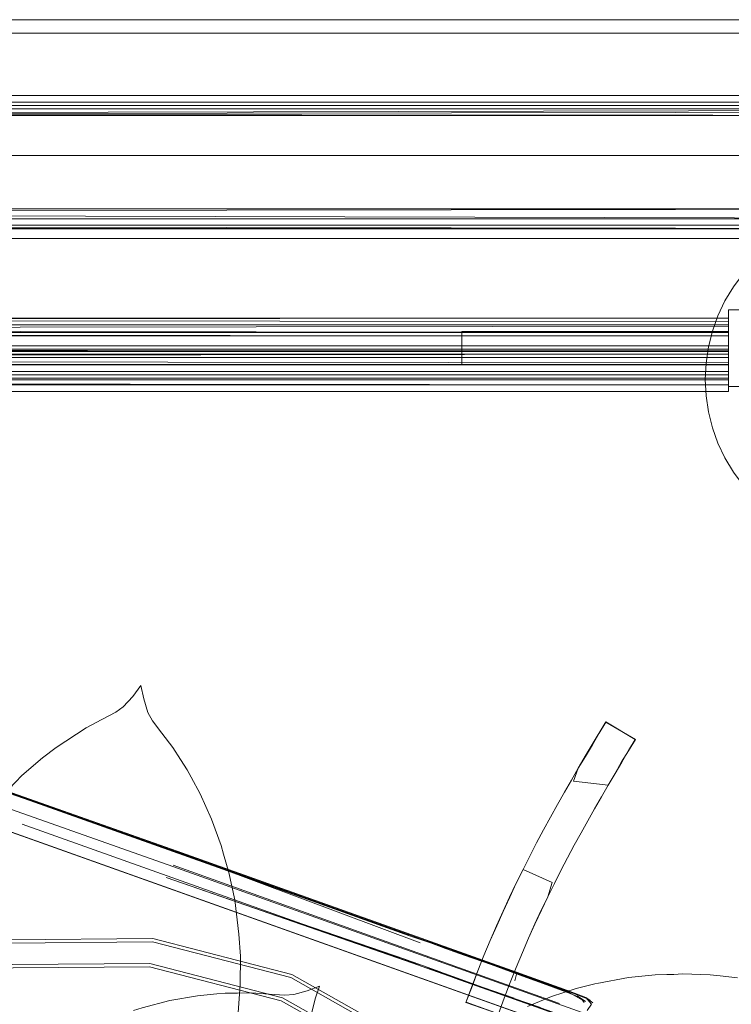
# Model space of a CAD drawing. Units: metres. Extents: x 1.23 to 5.37, y -2.74 to -1.27.
# Drawn here: x 2.66 to 2.76, y -1.8 to -1.65 of the extents above; entities that cross this region are included whole.
import ezdxf

# ---------------------------------------------------------------- set-up
doc = ezdxf.new("R2010")
doc.units = ezdxf.units.M
doc.header["$MEASUREMENT"] = 0

# ---------------------------------------------------------------- blocks, each defined once
blk = doc.blocks.new('4fdd609e-a711-43e7-8658-f1c8fdfdecf7')
at = {"color": 18, "lineweight": 9, "true_color": 0x000000}
for p, q in [((2.82167, -1.66321), (2.45156, -1.66321)), ((2.76236, -1.70713), (2.76236, -1.70751)), ((2.76236, -1.70713), (2.76236, -1.70751)), ((2.76236, -1.70713), (2.76236, -1.70751)), ((2.5981, -1.75357), (2.73685, -1.80307)), ((2.74633, -1.76327), (2.74731, -1.76154)), ((2.68308, -1.76804), (2.6817, -1.76554)), ((2.65634, -1.77257), (2.69833, -1.78752)), ((2.73621, -1.78148), (2.7372, -1.77953)), ((2.72472, -1.79459), (2.72564, -1.79229)), ((2.71497, -1.79341), (2.71501, -1.79331)), ((2.72183, -1.7941), (2.73698, -1.7995)), ((2.72959, -1.79636), (2.73049, -1.79408)), ((2.73964, -1.79837), (2.73991, -1.79854)), ((2.7407, -1.79936), (2.74042, -1.79898)), ((2.74091, -1.79859), (2.74159, -1.79906))]:
    blk.add_line(p, q, dxfattribs=at)
for points in [[(2.02564, -1.65184), (2.82588, -1.65184), (2.82588, -2.07184), (2.02564, -2.07184)], [(2.82388, -1.65384), (2.82388, -1.65184), (2.02765, -1.65184), (2.02765, -1.65384), (2.02765, -1.65184), (2.82388, -1.65184), (2.82388, -1.65384), (2.02765, -1.65384)], [(2.82388, -1.65384), (2.82388, -1.65184), (2.02765, -1.65184), (2.02765, -1.65384), (2.02765, -1.65184), (2.82388, -1.65184), (2.82388, -1.65384), (2.02765, -1.65384)], [(2.02765, -1.65384), (2.02765, -2.06984), (2.82388, -2.06984), (2.82388, -1.65384), (2.82388, -2.06984), (2.02765, -2.06984), (2.02765, -1.65384), (2.82388, -1.65384)], [(3.62196, -1.6632), (3.62196, -1.6652), (2.43162, -1.6652), (2.43162, -1.6632), (3.62196, -1.6632), (3.62196, -1.6652), (2.43162, -1.6652), (2.43162, -1.6632), (3.62196, -1.6632), (2.43162, -1.6632)], [(2.80787, -1.66424), (2.04365, -1.66424), (2.80787, -1.66424), (2.80787, -1.67224)], [(2.04365, -1.67224), (2.04365, -1.66424), (2.04365, -1.67224), (2.80787, -1.67224)], [(3.61996, -1.6652), (3.61996, -2.0712), (2.43362, -2.0712), (2.43362, -1.6652), (3.61996, -1.6652), (3.61996, -2.0712), (3.61996, -1.6652), (3.61996, -2.0712)], [(2.43362, -1.6652), (2.43362, -2.0712), (3.61996, -2.0712), (3.61996, -1.6652), (2.43362, -1.6652), (2.43362, -2.0712), (2.43362, -1.6652), (3.61996, -1.6652)], [(3.62192, -1.68267), (3.62192, -1.68467), (2.43157, -1.68467), (2.43157, -1.68267), (3.62192, -1.68267), (3.62192, -1.68467), (2.43157, -1.68467), (2.43157, -1.68267), (3.62192, -1.68267), (3.62192, -1.68467), (3.62192, -1.68267), (2.43157, -1.68267)], [(3.62192, -1.68267), (3.62192, -1.68467), (2.43157, -1.68467), (2.43157, -1.68267), (3.62192, -1.68267), (3.62192, -1.68467), (2.43157, -1.68467), (2.43157, -1.68267), (3.62192, -1.68267), (3.62192, -1.68467), (3.62192, -1.68267), (2.43157, -1.68267)], [(3.61992, -1.68467), (3.61992, -2.04867), (3.61992, -1.68467), (3.61992, -2.04867), (2.43357, -2.04867), (2.43357, -1.68467), (3.61992, -1.68467), (2.43357, -1.68467), (2.43357, -2.04867), (3.61992, -2.04867)], [(3.61992, -1.68467), (3.61992, -2.04867), (3.61992, -1.68467), (3.61992, -2.04867), (2.43357, -2.04867), (2.43357, -1.68467), (3.61992, -1.68467), (2.43357, -1.68467), (2.43357, -2.04867), (3.61992, -2.04867)], [(2.76236, -1.69864), (2.72235, -1.69864), (2.72235, -1.70364), (2.76236, -1.70364), (2.76236, -1.69864), (2.76236, -1.70364), (2.76236, -1.69864), (2.76236, -1.70364), (2.72235, -1.70364), (2.72235, -1.69864)], [(2.72235, -1.69864), (2.76236, -1.69864), (2.72235, -1.69864), (2.72235, -1.70364), (2.76236, -1.70364), (2.72235, -1.70364)], [(2.76236, -1.69864), (2.72235, -1.69864), (2.72235, -1.70364), (2.76236, -1.70364), (2.76236, -1.69864), (2.76236, -1.70364), (2.76236, -1.69864), (2.76236, -1.70364), (2.72235, -1.70364), (2.72235, -1.69864)], [(2.72235, -1.69864), (2.76236, -1.69864), (2.72235, -1.69864), (2.72235, -1.70364), (2.76236, -1.70364), (2.72235, -1.70364)], [(2.76236, -1.69864), (2.72235, -1.69864), (2.72235, -1.70364), (2.76236, -1.70364), (2.76236, -1.69864), (2.76236, -1.70364), (2.76236, -1.69864), (2.76236, -1.70364), (2.72235, -1.70364), (2.72235, -1.69864)], [(2.72235, -1.69864), (2.76236, -1.69864), (2.72235, -1.69864), (2.72235, -1.70364), (2.76236, -1.70364), (2.72235, -1.70364)], [(2.76236, -1.70514), (2.08916, -1.70514), (2.08916, -1.70166), (2.08916, -1.70514)], [(2.76236, -1.70514), (2.08916, -1.70514), (2.08916, -1.70166), (2.08916, -1.70514)], [(2.76236, -1.70514), (2.08916, -1.70514), (2.08916, -1.70166), (2.08916, -1.70514)], [(2.76236, -1.70302)], [(2.76236, -1.70302)], [(2.76236, -1.70302)], [(2.76236, -1.70458)], [(2.76236, -1.70458)], [(2.76236, -1.70458)]]:
    blk.add_lwpolyline(points, close=True, dxfattribs=at)
at = {"color": 42, "lineweight": 9, "true_color": 0xcc9900}
blk.add_lwpolyline([(2.02765, -1.65384), (2.02765, -2.06984), (2.82388, -2.06984), (2.82388, -1.65384), (2.82388, -2.06984), (2.02765, -2.06984), (2.02765, -1.65384), (2.82388, -1.65384)], close=True, dxfattribs=at)
at = {"color": 18, "lineweight": 9, "true_color": 0x000000}
for points in [[(2.45156, -1.66321), (2.82167, -1.66321)], [(2.82167, -1.66321), (2.45156, -1.66321)], [(3.62196, -1.6652), (2.43162, -1.6652), (3.62196, -1.6652), (3.61996, -1.6652), (3.61996, -2.0712), (3.61996, -1.6652)], [(2.82167, -1.68021), (2.45156, -1.68021), (2.45156, -1.66621), (2.45156, -1.67021), (2.45156, -1.66621), (2.45135, -1.6651), (2.45068, -1.66409)], [(2.45156, -1.66471), (2.82167, -1.66471), (2.45156, -1.66471), (2.82167, -1.66471)], [(2.45156, -1.66471), (2.82167, -1.66471)], [(2.82172, -1.66566), (2.45156, -1.66621), (2.82167, -1.66621), (2.45156, -1.66621), (2.45156, -1.66506)], [(2.45156, -1.68233), (2.45156, -1.68079), (2.45156, -1.67621), (2.45156, -1.68021), (2.82167, -1.68021), (2.82167, -1.67621), (2.82367, -1.67621), (2.82467, -1.67521), (2.82467, -1.67121), (2.82367, -1.67021), (2.82167, -1.67021), (2.82167, -1.66506), (2.82167, -1.66621), (2.82167, -1.67021), (2.82367, -1.67021)], [(2.82167, -1.66537), (2.45156, -1.66621), (2.45156, -1.66515)], [(2.45156, -1.66592), (2.82167, -1.66621), (2.45156, -1.66621), (2.45156, -1.67021), (2.45156, -1.66621), (2.82167, -1.66621), (2.82167, -1.6805), (2.82167, -1.68159)], [(2.45156, -1.66592), (2.82167, -1.66621), (2.82167, -1.68021), (2.82167, -1.68187)], [(2.45156, -2.07078), (2.82167, -2.07021), (2.82167, -2.06621), (2.82167, -2.07021), (2.82167, -1.68021), (2.45156, -1.68021), (2.45156, -1.67621), (2.44956, -1.67621), (2.45156, -1.67621)], [(2.45156, -1.68078), (2.82167, -1.68021), (2.82167, -1.67621), (2.82167, -1.68021)], [(2.82167, -2.05621), (2.82167, -1.68021), (2.45156, -1.68021), (2.45156, -1.67621), (2.45156, -1.68078)], [(2.45156, -1.68315), (2.45156, -1.68187), (2.45156, -1.68079), (2.82167, -1.68021), (2.82167, -1.67621)], [(2.44456, -1.68121), (2.44356, -1.68021), (2.44456, -1.68121), (2.44456, -1.68321), (2.44856, -1.68321), (2.44971, -1.68321), (2.45105, -1.68321), (2.82167, -1.68321)], [(2.45156, -1.68079), (2.82167, -1.68021), (2.45156, -1.68021), (2.45156, -1.68127)], [(2.82167, -1.68321), (2.44956, -1.68321), (2.44956, -1.68171), (2.82167, -1.68171), (2.82167, -1.68321)], [(2.45156, -1.68233), (2.45156, -1.68078), (2.82167, -1.68171)], [(2.45156, -1.68136), (2.45156, -1.68298), (2.45156, -1.68171), (2.82167, -1.68171), (2.45156, -1.68171)], [(2.45156, -1.6827), (2.82167, -1.68321), (2.82167, -1.68187)], [(2.82167, -1.68315), (2.45156, -1.68321)], [(2.76618, -1.68816), (2.76454, -1.68998), (2.76307, -1.69195), (2.76181, -1.69405), (2.76076, -1.69627), (2.75994, -1.69858), (2.75934, -1.70096), (2.75898, -1.70339)], [(2.77386, -1.69539), (2.76236, -1.69539), (2.76236, -1.70689), (2.77386, -1.70689), (2.77386, -1.69539), (2.77386, -1.70689)], [(2.77386, -1.70689), (2.76236, -1.70689), (2.76236, -1.69539), (2.77386, -1.69539)], [(2.77386, -1.69539), (2.76236, -1.69539), (2.76236, -1.70689), (2.77386, -1.70689), (2.77386, -1.69539), (2.77386, -1.70689)], [(2.77386, -1.70689), (2.76236, -1.70689), (2.76236, -1.69539), (2.77386, -1.69539)], [(2.77386, -1.69539), (2.76236, -1.69539), (2.76236, -1.70689), (2.77386, -1.70689), (2.77386, -1.69539), (2.77386, -1.70689)], [(2.77386, -1.70689), (2.76236, -1.70689), (2.76236, -1.69539), (2.77386, -1.69539)], [(2.08916, -1.69715), (2.76236, -1.69664), (2.08916, -1.69664), (2.26421, -1.69664)], [(2.08916, -1.69664), (2.76236, -1.69664)], [(2.08916, -1.6967), (2.76236, -1.69664), (2.08916, -1.69664), (2.76236, -1.69664), (2.26421, -1.69664)], [(2.76236, -1.69716), (2.08916, -1.69664), (2.76236, -1.69664)], [(2.08916, -1.69715), (2.76236, -1.69664), (2.08916, -1.69664), (2.26421, -1.69664)], [(2.08916, -1.69664), (2.76236, -1.69664)], [(2.08916, -1.6967), (2.76236, -1.69664), (2.08916, -1.69664), (2.76236, -1.69664), (2.26421, -1.69664)], [(2.76236, -1.69716), (2.08916, -1.69664), (2.76236, -1.69664)], [(2.08916, -1.69715), (2.76236, -1.69664), (2.08916, -1.69664), (2.26421, -1.69664)], [(2.08916, -1.69664), (2.76236, -1.69664)], [(2.76236, -1.69716), (2.08916, -1.69664), (2.76236, -1.69664)], [(2.08916, -1.6967), (2.76236, -1.69664), (2.08916, -1.69664), (2.76236, -1.69664), (2.26421, -1.69664)], [(2.08916, -1.69884), (2.76236, -1.69927), (2.76236, -1.70252), (2.08916, -1.70252), (2.08916, -1.69927), (2.76236, -1.69927), (2.08916, -1.69927), (2.08916, -1.69716), (2.08916, -1.69839)], [(2.08916, -1.69884), (2.76236, -1.69927), (2.76236, -1.70252), (2.08916, -1.70252), (2.08916, -1.69927), (2.76236, -1.69927), (2.08916, -1.69927), (2.08916, -1.69716), (2.08916, -1.69839)], [(2.08916, -1.69884), (2.76236, -1.69927), (2.76236, -1.70252), (2.08916, -1.70252), (2.08916, -1.69927), (2.76236, -1.69927), (2.08916, -1.69927), (2.08916, -1.69716), (2.08916, -1.69839)], [(2.76236, -1.69769), (2.08916, -1.69764), (2.76236, -1.69764)], [(2.08916, -1.69784), (2.76236, -1.69764), (2.08916, -1.69764), (2.76236, -1.69764), (2.08916, -1.69764)], [(2.76236, -1.69769), (2.08916, -1.69764), (2.76236, -1.69764)], [(2.08916, -1.69784), (2.76236, -1.69764), (2.08916, -1.69764), (2.76236, -1.69764), (2.08916, -1.69764)], [(2.76236, -1.69769), (2.08916, -1.69764), (2.76236, -1.69764)], [(2.08916, -1.69784), (2.76236, -1.69764), (2.08916, -1.69764), (2.76236, -1.69764), (2.08916, -1.69764)], [(2.76236, -1.70334), (2.76236, -1.70202), (2.08916, -1.70202), (2.76236, -1.70202), (2.76236, -1.69877), (2.76236, -1.69775)], [(2.76236, -1.70334), (2.76236, -1.70202), (2.08916, -1.70202), (2.76236, -1.70202), (2.76236, -1.69877), (2.76236, -1.69775)], [(2.76236, -1.70334), (2.76236, -1.70202), (2.08916, -1.70202), (2.76236, -1.70202), (2.76236, -1.69877), (2.76236, -1.69775)], [(2.76236, -1.69783), (2.08916, -1.69877), (2.08916, -1.70202), (2.08916, -1.69877)], [(2.76236, -1.69783), (2.08916, -1.69877), (2.08916, -1.70202), (2.08916, -1.69877)], [(2.76236, -1.69783), (2.08916, -1.69877), (2.08916, -1.70202), (2.08916, -1.69877)], [(2.08916, -1.69784), (2.76236, -1.69877), (2.08916, -1.69877), (2.08916, -1.7028)], [(2.08916, -1.69784), (2.76236, -1.69877), (2.08916, -1.69877), (2.08916, -1.7028)], [(2.08916, -1.69784), (2.76236, -1.69877), (2.08916, -1.69877), (2.08916, -1.7028)], [(2.76236, -1.70128), (2.08916, -1.70128), (2.08916, -1.69927), (2.08916, -1.70252), (2.76236, -1.70252), (2.08916, -1.70252), (2.08916, -1.69927), (2.76236, -1.69927), (2.76236, -1.69794)], [(2.76236, -1.70146), (2.08916, -1.70166), (2.76236, -1.70166), (2.76236, -1.69927), (2.76236, -1.69794)], [(2.76236, -1.70128), (2.08916, -1.70128), (2.08916, -1.69927), (2.08916, -1.70252), (2.76236, -1.70252), (2.08916, -1.70252), (2.08916, -1.69927), (2.76236, -1.69927), (2.76236, -1.69794)], [(2.76236, -1.70146), (2.08916, -1.70166), (2.76236, -1.70166), (2.76236, -1.69927), (2.76236, -1.69794)], [(2.76236, -1.70128), (2.08916, -1.70128), (2.08916, -1.69927), (2.08916, -1.70252), (2.76236, -1.70252), (2.08916, -1.70252), (2.08916, -1.69927), (2.76236, -1.69927), (2.76236, -1.69794)], [(2.76236, -1.70146), (2.08916, -1.70166), (2.76236, -1.70166), (2.76236, -1.69927), (2.76236, -1.69794)], [(2.76236, -1.69688)], [(2.76236, -1.69688)], [(2.76236, -1.69688)], [(2.76236, -1.69716)], [(2.76236, -1.69716)], [(2.76236, -1.69716)], [(2.76236, -1.69752), (2.76236, -1.69884)], [(2.76236, -1.69752)], [(2.76236, -1.69752)], [(2.76236, -1.69752), (2.76236, -1.69884)], [(2.76236, -1.69752)], [(2.76236, -1.69752), (2.76236, -1.69884)], [(2.76236, -1.69775)], [(2.76236, -1.69775)], [(2.76236, -1.69775)], [(2.76236, -1.69827), (2.76236, -1.70078), (2.08916, -1.70078), (2.08916, -1.69877), (2.76236, -1.69877), (2.76236, -1.70202)], [(2.76236, -1.69827), (2.76236, -1.70078), (2.08916, -1.70078), (2.08916, -1.69877), (2.76236, -1.69877), (2.76236, -1.70202)], [(2.76236, -1.69827), (2.76236, -1.70078), (2.08916, -1.70078), (2.08916, -1.69877), (2.76236, -1.69877), (2.76236, -1.70202)], [(2.08916, -1.70289), (2.08916, -1.69877), (2.08916, -1.70202), (2.76236, -1.70202), (2.76236, -1.69877), (2.76236, -1.70202)], [(2.76236, -1.69877), (2.08916, -1.69877), (2.76236, -1.69877)], [(2.08916, -1.70289), (2.08916, -1.69877), (2.08916, -1.70202), (2.76236, -1.70202), (2.76236, -1.69877), (2.76236, -1.70202)], [(2.76236, -1.69877), (2.08916, -1.69877), (2.76236, -1.69877)], [(2.08916, -1.70289), (2.08916, -1.69877), (2.08916, -1.70202), (2.76236, -1.70202), (2.76236, -1.69877), (2.76236, -1.70202)], [(2.76236, -1.69877), (2.08916, -1.69877), (2.76236, -1.69877)], [(2.76236, -1.70294), (2.76236, -1.69927), (2.76236, -1.70252), (2.76236, -1.69927), (2.08916, -1.69927), (2.76236, -1.69927)], [(2.76236, -1.70294), (2.76236, -1.69927), (2.76236, -1.70252), (2.76236, -1.69927), (2.08916, -1.69927), (2.76236, -1.69927)], [(2.76236, -1.70294), (2.76236, -1.69927), (2.76236, -1.70252), (2.76236, -1.69927), (2.08916, -1.69927), (2.76236, -1.69927)], [(2.76236, -1.69827), (2.76236, -1.70121), (2.76236, -1.70589)], [(2.76236, -1.69827), (2.76236, -1.70121), (2.76236, -1.70589)], [(2.76236, -1.69827), (2.76236, -1.70121), (2.76236, -1.70589)], [(2.76236, -1.69842)], [(2.76236, -1.69842)], [(2.76236, -1.69842)], [(2.76236, -1.69927), (2.76236, -1.70146)], [(2.76236, -1.69927), (2.76236, -1.70146)], [(2.76236, -1.69927), (2.76236, -1.70146)], [(2.08916, -1.70078), (2.76236, -1.70078), (2.76236, -1.70514), (2.76236, -1.70166), (2.08916, -1.70166)], [(2.08916, -1.70078), (2.76236, -1.70078), (2.76236, -1.70514), (2.76236, -1.70166), (2.08916, -1.70166)], [(2.08916, -1.70078), (2.76236, -1.70078), (2.76236, -1.70514), (2.76236, -1.70166), (2.08916, -1.70166)], [(2.76236, -1.70128), (2.08916, -1.70128), (2.76236, -1.70166), (2.76236, -1.70713)], [(2.76236, -1.70128), (2.08916, -1.70128), (2.76236, -1.70166), (2.76236, -1.70713)], [(2.76236, -1.70128), (2.08916, -1.70128), (2.76236, -1.70166), (2.76236, -1.70713)], [(2.08916, -1.70589), (2.08916, -1.70166), (2.08916, -1.70589), (2.76236, -1.70589), (2.08916, -1.70589)], [(2.08916, -1.70589), (2.08916, -1.70166), (2.08916, -1.70589), (2.76236, -1.70589), (2.08916, -1.70589)], [(2.08916, -1.70589), (2.08916, -1.70166), (2.08916, -1.70589), (2.76236, -1.70589), (2.08916, -1.70589)], [(2.08916, -1.70289), (2.76236, -1.70202)], [(2.08916, -1.70289), (2.76236, -1.70202)], [(2.08916, -1.70289), (2.76236, -1.70202)], [(2.08916, -1.70349), (2.76236, -1.70364), (2.76236, -1.70244)], [(2.08916, -1.70349), (2.76236, -1.70364), (2.76236, -1.70244)], [(2.08916, -1.70349), (2.76236, -1.70364), (2.76236, -1.70244)], [(2.76236, -1.70335), (2.08916, -1.70252), (2.08916, -1.7036)], [(2.76236, -1.70335), (2.08916, -1.70252), (2.08916, -1.7036)], [(2.76236, -1.70335), (2.08916, -1.70252), (2.08916, -1.7036)], [(2.76236, -1.70356), (2.08916, -1.70364)], [(2.76236, -1.70356), (2.08916, -1.70364)], [(2.76236, -1.70356), (2.08916, -1.70364)], [(2.08916, -1.7036), (2.76236, -1.70364), (2.08916, -1.70364), (2.76236, -1.70364), (2.08916, -1.70364)], [(2.08916, -1.7036), (2.76236, -1.70364), (2.08916, -1.70364), (2.76236, -1.70364), (2.08916, -1.70364)], [(2.08916, -1.7036), (2.76236, -1.70364), (2.08916, -1.70364), (2.76236, -1.70364), (2.08916, -1.70364)], [(2.75898, -1.70339), (2.75886, -1.70584), (2.75898, -1.70829), (2.75934, -1.71072), (2.75994, -1.7131), (2.76076, -1.71541)], [(2.76236, -1.70356), (2.76236, -1.70244)], [(2.76236, -1.70356), (2.76236, -1.70244)], [(2.76236, -1.70356), (2.76236, -1.70244)], [(2.76236, -1.70289)], [(2.76236, -1.70289), (2.76236, -1.70413)], [(2.76236, -1.70289)], [(2.76236, -1.70289), (2.76236, -1.70413)], [(2.76236, -1.70289)], [(2.76236, -1.70289), (2.76236, -1.70413)], [(2.76236, -1.70441), (2.76236, -1.70334)], [(2.76236, -1.70441), (2.76236, -1.70334)], [(2.76236, -1.70441), (2.76236, -1.70334)], [(2.76236, -1.70346)], [(2.76236, -1.70346)], [(2.76236, -1.70346)], [(2.08916, -1.70458), (2.76236, -1.70464), (2.08916, -1.70464), (2.76236, -1.70464), (2.08916, -1.70464)], [(2.08916, -1.70458), (2.76236, -1.70464), (2.08916, -1.70464), (2.76236, -1.70464), (2.08916, -1.70464)], [(2.08916, -1.70458), (2.76236, -1.70464), (2.08916, -1.70464), (2.76236, -1.70464), (2.08916, -1.70464)], [(2.76236, -1.70589), (2.08916, -1.70564), (2.76236, -1.70564)], [(2.08916, -1.70564), (2.08916, -1.70664), (2.76236, -1.70664), (2.76236, -1.70764)], [(2.76236, -1.70589), (2.08916, -1.70564), (2.76236, -1.70564)], [(2.08916, -1.70564), (2.08916, -1.70664), (2.76236, -1.70664), (2.76236, -1.70764)], [(2.76236, -1.70589), (2.08916, -1.70564), (2.76236, -1.70564)], [(2.08916, -1.70564), (2.08916, -1.70664), (2.76236, -1.70664), (2.76236, -1.70764)], [(2.08916, -1.70589), (2.76236, -1.70664), (2.08916, -1.70664), (2.76236, -1.70664)], [(2.08916, -1.70589), (2.76236, -1.70664), (2.08916, -1.70664), (2.76236, -1.70664)], [(2.08916, -1.70589), (2.76236, -1.70664), (2.08916, -1.70664), (2.76236, -1.70664)], [(2.08916, -1.70656), (2.08916, -1.70764), (2.76236, -1.70764), (2.08916, -1.70764)], [(2.08916, -1.70656), (2.08916, -1.70764), (2.76236, -1.70764), (2.08916, -1.70764)], [(2.08916, -1.70656), (2.08916, -1.70764), (2.76236, -1.70764), (2.08916, -1.70764)], [(2.76236, -1.70626)], [(2.76236, -1.70626)], [(2.76236, -1.70626)], [(2.76076, -1.71541), (2.76181, -1.71762), (2.76307, -1.71973), (2.76454, -1.7217)], [(2.67961, -1.77663), (2.61493, -1.7538), (2.59885, -1.74883), (2.61492, -1.75394)], [(2.59887, -1.74917), (2.61477, -1.75396), (2.6575, -1.76892)], [(2.59887, -1.74917), (2.61476, -1.75407), (2.65751, -1.76903), (2.69983, -1.78409), (2.71445, -1.78932), (2.71643, -1.79), (2.71762, -1.79039), (2.7188, -1.79084), (2.71988, -1.79126), (2.7227, -1.79224), (2.72672, -1.79367)], [(2.6801, -1.76288), (2.67895, -1.76109), (2.67732, -1.75895), (2.6759, -1.75705), (2.67522, -1.75582), (2.67459, -1.75378), (2.67417, -1.75176), (2.67294, -1.7534), (2.67151, -1.75497)], [(2.52466, -1.95389), (2.59634, -1.75294), (2.73859, -1.80369), (2.66686, -2.00463), (2.66188, -2.00285)], [(2.73685, -1.80307), (2.59628, -1.75292)], [(2.61492, -1.75394), (2.67958, -1.77674), (2.71607, -1.79039), (2.67958, -1.77674), (2.71628, -1.78982)], [(2.67151, -1.75497), (2.67039, -1.75579), (2.66832, -1.75688)], [(2.61464, -1.7562), (2.67895, -1.77893), (2.74107, -1.8011)], [(2.66832, -1.75688), (2.66597, -1.75811), (2.66147, -1.76108), (2.6594, -1.76262), (2.65632, -1.7653), (2.65344, -1.76826), (2.65191, -1.77009)], [(2.74731, -1.76154), (2.74831, -1.75989), (2.74392, -1.75721), (2.74187, -1.76064), (2.74084, -1.76239), (2.7398, -1.76417), (2.74088, -1.76241)], [(2.74088, -1.76241), (2.74191, -1.76066), (2.74294, -1.75893), (2.74393, -1.75727), (2.74836, -1.75986), (2.74735, -1.76156)], [(2.74393, -1.75727), (2.74836, -1.75986)], [(2.6817, -1.76554), (2.6811, -1.76443), (2.6801, -1.76288)], [(2.74735, -1.76156), (2.74629, -1.76325), (2.74531, -1.765)], [(2.7372, -1.77953), (2.7382, -1.77762), (2.7392, -1.77574), (2.74021, -1.77389), (2.74122, -1.77206), (2.74224, -1.77026), (2.74326, -1.76849), (2.74428, -1.76673), (2.74531, -1.765), (2.74633, -1.76327)], [(2.74428, -1.76673), (2.73907, -1.76614), (2.7398, -1.76417), (2.73876, -1.76597)], [(2.73876, -1.76597), (2.73771, -1.76779), (2.73667, -1.76965), (2.73563, -1.77153), (2.73459, -1.77344), (2.73355, -1.77539)], [(2.6575, -1.76892), (2.69978, -1.78398), (2.71435, -1.78919)], [(2.68659, -1.77709), (2.68623, -1.77578), (2.68479, -1.77183), (2.68308, -1.76804)], [(2.73355, -1.77539), (2.73253, -1.77737), (2.73151, -1.77939)], [(2.67961, -1.77663), (2.73054, -1.7948), (2.73817, -1.79755), (2.74091, -1.79859), (2.74178, -1.79959)], [(2.68911, -1.7924), (2.68888, -1.78909), (2.68826, -1.78396), (2.68739, -1.77982), (2.68659, -1.77709)], [(2.67899, -1.77873), (2.71555, -1.79186), (2.72183, -1.7941)], [(2.71636, -1.79395), (2.71498, -1.79345), (2.67798, -1.78059), (2.71499, -1.79342), (2.71637, -1.79394), (2.71776, -1.79441)], [(2.73049, -1.78144), (2.73151, -1.77939), (2.73589, -1.78134), (2.73523, -1.78347), (2.73621, -1.78148)], [(2.72855, -1.78567), (2.72953, -1.78354), (2.73049, -1.78144), (2.7295, -1.78353), (2.72851, -1.78566), (2.72754, -1.78783)], [(2.73235, -1.78969), (2.7333, -1.78758), (2.73426, -1.7855), (2.73523, -1.78347), (2.73422, -1.78549)], [(2.72658, -1.79004), (2.72754, -1.78783), (2.72658, -1.79004), (2.72758, -1.78784), (2.72855, -1.78567)], [(2.73422, -1.78549), (2.73326, -1.78756), (2.73231, -1.78968), (2.73141, -1.79186), (2.73049, -1.79408)], [(2.71377, -1.79286), (2.69833, -1.78752), (2.71296, -1.7926)], [(2.7152, -1.7895), (2.71635, -1.78988), (2.71764, -1.79031)], [(2.58394, -1.86163), (2.58934, -1.84077), (2.59996, -1.82201), (2.61506, -1.80664), (2.63364, -1.79571), (2.65441, -1.78995), (2.67596, -1.78976)], [(2.58444, -1.86164), (2.58981, -1.84096), (2.60036, -1.82232), (2.61537, -1.80704), (2.63383, -1.79617), (2.65448, -1.79045), (2.6759, -1.79026), (2.69665, -1.79562), (2.71529, -1.80617)], [(2.67596, -1.78976), (2.69683, -1.79515), (2.7156, -1.80576), (2.73097, -1.82087)], [(2.74198, -1.79941), (2.74117, -1.79878), (2.73831, -1.7977), (2.73059, -1.79492), (2.73028, -1.79611), (2.73059, -1.79492), (2.71628, -1.78982)], [(2.71764, -1.79031), (2.71892, -1.79079), (2.72008, -1.79124)], [(2.72472, -1.79459), (2.72564, -1.79229), (2.72658, -1.79004), (2.72564, -1.79229), (2.72472, -1.79459)], [(2.73141, -1.79186), (2.73235, -1.78969), (2.73141, -1.79186), (2.73049, -1.79408)], [(2.68435, -1.81349), (2.68606, -1.81093), (2.68735, -1.80806), (2.68816, -1.80502), (2.6886, -1.80196), (2.68876, -1.80088), (2.68909, -1.79664), (2.68911, -1.7924)], [(2.72282, -1.79219), (2.72098, -1.79156)], [(2.72282, -1.79219), (2.72677, -1.7936), (2.73146, -1.79529), (2.73551, -1.79677), (2.73841, -1.79786)], [(2.67545, -1.79398), (2.655, -1.79416), (2.6353, -1.79962), (2.61768, -1.81), (2.60335, -1.82457), (2.59329, -1.84236), (2.58817, -1.8621), (2.58835, -1.88259), (2.59381, -1.90229), (2.60419, -1.9199), (2.61877, -1.93422), (2.63657, -1.94429), (2.65636, -1.94941)], [(2.69524, -1.7991), (2.67545, -1.79398), (2.655, -1.79416), (2.6353, -1.79962), (2.61768, -1.81), (2.6353, -1.79962), (2.655, -1.79416), (2.67545, -1.79398), (2.69524, -1.7991), (2.67545, -1.79398), (2.655, -1.79416), (2.6353, -1.79962), (2.61768, -1.81), (2.60335, -1.82457), (2.59329, -1.84236)], [(2.67551, -1.79348), (2.65493, -1.79366), (2.6351, -1.79916), (2.61738, -1.8096)], [(2.65636, -1.94941), (2.6768, -1.94923), (2.69651, -1.94376), (2.71412, -1.93339), (2.72845, -1.91881), (2.73852, -1.90102), (2.74364, -1.88123), (2.74346, -1.86079), (2.73799, -1.8411), (2.72762, -1.82349), (2.71303, -1.80916), (2.69524, -1.7991), (2.67545, -1.79398)], [(2.72801, -1.82318), (2.71334, -1.80876), (2.69543, -1.79863), (2.67551, -1.79348)], [(2.71377, -1.79286), (2.71499, -1.79329), (2.71641, -1.79379), (2.71782, -1.7943), (2.71905, -1.79475), (2.71777, -1.79441)], [(2.71641, -1.79381), (2.71501, -1.79331), (2.71379, -1.79289)], [(2.71379, -1.79289), (2.71497, -1.79341)], [(2.71636, -1.79395), (2.71775, -1.79444), (2.72911, -1.79847)], [(2.71641, -1.79381), (2.7178, -1.79431), (2.71902, -1.79476), (2.72168, -1.79572)], [(2.72672, -1.79367), (2.73148, -1.79539), (2.73562, -1.7969), (2.7386, -1.79801)], [(2.72128, -1.7957), (2.73667, -1.80117), (2.72914, -1.79846), (2.71776, -1.79441)], [(2.72168, -1.79572), (2.7199, -1.79508), (2.72164, -1.7958)], [(2.72295, -1.79933), (2.72387, -1.79695), (2.72472, -1.79459), (2.72383, -1.79694)], [(2.72959, -1.79636), (2.73049, -1.79408), (2.72959, -1.79636), (2.7287, -1.79868)], [(2.7426, -1.79649), (2.74732, -1.79558), (2.75135, -1.79518), (2.75308, -1.79515), (2.75411, -1.79513), (2.75544, -1.79507), (2.75958, -1.7952), (2.76107, -1.79537), (2.7637, -1.79566)], [(2.69974, -1.80226), (2.69981, -1.80086), (2.70032, -1.7988), (2.70099, -1.79689), (2.69913, -1.79761)], [(2.72554, -1.7971), (2.72168, -1.79572), (2.72555, -1.7971), (2.73016, -1.79872), (2.72554, -1.7971), (2.72164, -1.7958)], [(2.72383, -1.79694), (2.72295, -1.79933), (2.72782, -1.80107), (2.7287, -1.79868)], [(2.723, -1.79929), (2.72782, -1.80107), (2.7287, -1.79868), (2.72959, -1.79636)], [(2.7322, -1.79996), (2.73579, -1.79844), (2.7395, -1.79723), (2.74249, -1.79652)], [(2.68865, -1.79793), (2.68682, -1.79795), (2.68557, -1.79806), (2.68268, -1.79834), (2.67852, -1.79907), (2.67437, -1.80013), (2.67306, -1.80057)], [(2.69913, -1.79761), (2.69712, -1.79817), (2.69575, -1.79827), (2.69341, -1.79811), (2.69076, -1.79792), (2.68865, -1.79793)], [(2.73667, -1.80117), (2.73934, -1.80204), (2.73664, -1.80113), (2.72911, -1.79847)], [(2.74042, -1.79898), (2.73841, -1.79786)], [(2.7386, -1.79801), (2.73991, -1.79854), (2.74086, -1.79919)], [(2.69524, -1.7991), (2.71303, -1.80916), (2.72762, -1.82349), (2.71303, -1.80916), (2.69524, -1.7991), (2.71303, -1.80916), (2.72762, -1.82349)], [(2.73413, -1.80012), (2.73017, -1.79874), (2.73415, -1.80015), (2.73698, -1.80113), (2.73816, -1.80152)], [(2.74178, -1.79959), (2.74112, -1.80056)]]:
    blk.add_lwpolyline(points, dxfattribs=at)
blk = doc.blocks.new('7056c94a-c3c6-400a-b53b-f4c5a7f04d46')
blk.add_blockref('4fdd609e-a711-43e7-8658-f1c8fdfdecf7', (0, 0))

msp = doc.modelspace()

# ---------------------------------------------------------------- block references
msp.add_blockref('7056c94a-c3c6-400a-b53b-f4c5a7f04d46', (0, 0))

doc.saveas('drawing.dxf')
